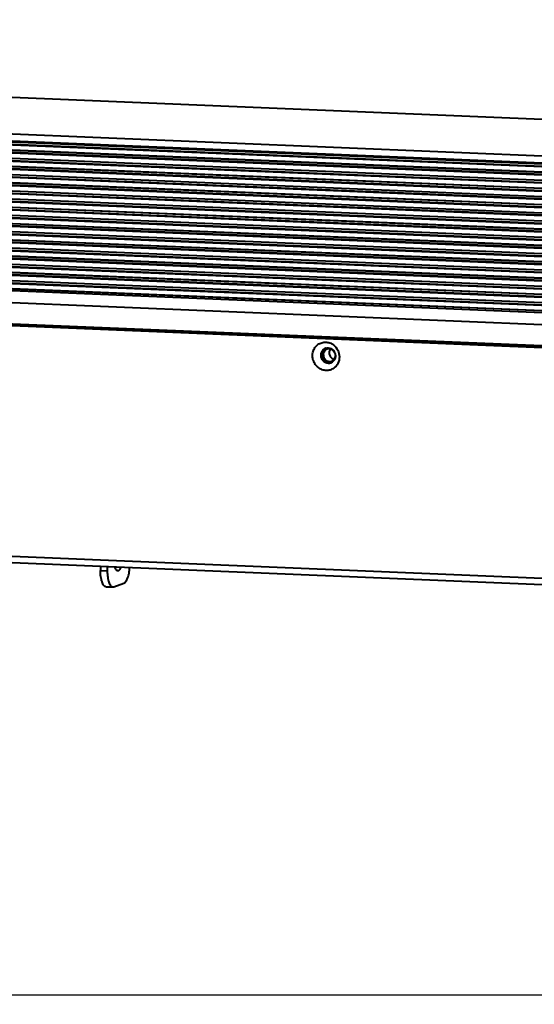
# Model space of a CAD drawing. Units: millimetres. Extents: x 7503 to 11914, y -2018 to 4219.
# Drawn here: x 10823 to 10964, y 1316 to 1585 of the extents above; entities that cross this region are included whole.
import ezdxf

# ---------------------------------------------------------------- set-up
doc = ezdxf.new("R2010")
doc.units = ezdxf.units.MM
doc.header["$LTSCALE"] = 81.675
doc.header["$PDSIZE"] = 0.01
doc.layers.get('0').update_dxf_attribs({"linetype": 'CONTINUOUS', "lineweight": 40})
doc.layers.get('Defpoints').update_dxf_attribs({"color": 27, "linetype": 'CONTINUOUS', "lineweight": 13})
doc.layers.add('FRAME050', color=6, linetype='CONTINUOUS', lineweight=25)
doc.styles.get("Standard").update_dxf_attribs({"font": 'ISOCP.SHX', "bigfont": 'gbcbig.shx'})
doc.dimstyles.get("Standard").update_dxf_attribs({"dimtxt": 15, "dimasz": 15, "dimexe": 1.3, "dimexo": 0.5, "dimtad": 1, "dimdsep": 46, "dimtxsty": 'Standard', "dimcen": 0.09, "dimadec": 0, "dimazin": 0, "dimtol": 1, "dimtp": 0.01, "dimtm": 0.01, "dimtfac": 1, "dimtofl": 0, "dimtmove": 0, "dimatfit": 3, "dimfxl": 0, "dimtolj": 1, "dimarcsym": 0})

# ---------------------------------------------------------------- blocks, each defined once
blk = doc.blocks.new('*D9')
at = {"layer": 'Defpoints', "color": 0}
for p in [(10254.99, 1468.08), (11204.58, 1431.57), (10254.99, 1318.77)]:
    blk.add_point(p, dxfattribs=at)
at = {"layer": 'FRAME050', "color": 0, "lineweight": -2}
for p, q in [((10254.99, 1467.58), (10254.99, 1317.47)), ((11204.58, 1431.07), (11204.58, 1317.47)), ((11189.58, 1318.77), (10269.99, 1318.77))]:
    blk.add_line(p, q, dxfattribs=at)
at = {"layer": 'FRAME050', "color": 0}
for points in [[(10269.99, 1321.27), (10269.99, 1316.27), (10254.99, 1318.77)], [(11189.58, 1316.27), (11189.58, 1321.27), (11204.58, 1318.77)]]:
    blk.add_solid(points, dxfattribs=at)
at = {"layer": 'FRAME050', "color": 0, "insert": (10724.58, 1363.77), "char_height": 30, "attachment_point": 5}
blk.add_mtext('\\A1;\\Fisocp.shx,gbcbig.shx;38.7"\\P\\Fisocp.shx,gbcbig.shx;984mm', dxfattribs=at)

msp = doc.modelspace()

# ---------------------------------------------------------------- linework, layer by layer
for p, q in [((11191.401, 1548.152), (10309.469, 1584.679)), ((10308.838, 1572.895), (11189.231, 1536.433)), ((11189.552, 1538.22), (10309.055, 1574.687)), ((11188.467, 1533.837), (10307.249, 1570.334)), ((11188.477, 1533.862), (10307.291, 1570.358)), ((10308.584, 1571.83), (11188.976, 1535.367)), ((10308.645, 1571.994), (11189.023, 1535.531)), ((11189.133, 1536.01), (10309.038, 1572.461)), ((10304.97, 1567.533), (11186.701, 1531.015)), ((10305.031, 1567.697), (11186.836, 1531.176)), ((11187.341, 1531.661), (10305.442, 1568.186)), ((11187.342, 1531.686), (10305.485, 1568.21)), ((10306.777, 1569.682), (11188.191, 1533.176)), ((10306.838, 1569.845), (11188.272, 1533.339)), ((10303.164, 1565.385), (11184.894, 1528.867)), ((10303.225, 1565.549), (11185.029, 1529.027)), ((11185.44, 1529.516), (10303.636, 1566.037)), ((11185.367, 1529.545), (10303.678, 1566.061)), ((11201.303, 1524.413), (10280.862, 1562.534)), ((11201.345, 1524.437), (10280.905, 1562.558)), ((10300.642, 1563.432), (11184.314, 1526.834)), ((10301.366, 1563.288), (11183.486, 1526.753)), ((11183.952, 1527.355), (10301.827, 1563.889)), ((11183.992, 1527.379), (10301.872, 1563.913)), ((10278.584, 1559.733), (11199.024, 1521.612)), ((10278.645, 1559.897), (11199.085, 1521.776)), ((11199.496, 1522.264), (10279.056, 1560.386)), ((11199.539, 1522.288), (10279.098, 1560.41)), ((10280.39, 1561.882), (11200.831, 1523.76)), ((10280.451, 1562.045), (11200.892, 1523.924)), ((10276.777, 1557.585), (11197.218, 1519.464)), ((10276.838, 1557.749), (11197.279, 1519.627)), ((11197.69, 1520.116), (10277.249, 1558.238)), ((11197.732, 1520.14), (10277.291, 1558.261)), ((10274.97, 1555.437), (11195.411, 1517.315)), ((10275.031, 1555.6), (11195.472, 1517.479)), ((11195.883, 1517.968), (10275.442, 1556.089)), ((11195.926, 1517.992), (10275.485, 1556.113)), ((11192.27, 1513.671), (10271.829, 1551.793)), ((11192.312, 1513.695), (10271.871, 1551.816)), ((10273.164, 1553.288), (11193.605, 1515.167)), ((10273.225, 1553.452), (11193.665, 1515.331)), ((11194.077, 1515.82), (10273.636, 1553.941)), ((11194.119, 1515.843), (10273.678, 1553.965)), ((10269.55, 1548.992), (11189.991, 1510.87)), ((10269.611, 1549.156), (11190.052, 1511.034)), ((11190.463, 1511.523), (10270.022, 1549.644)), ((11190.506, 1511.547), (10270.065, 1549.668)), ((10271.357, 1551.14), (11191.798, 1513.019)), ((10271.418, 1551.304), (11191.859, 1513.182)), ((10267.744, 1546.844), (11188.185, 1508.722)), ((10267.805, 1547.007), (11188.245, 1508.886)), ((11188.657, 1509.375), (10268.216, 1547.496)), ((11188.699, 1509.398), (10268.258, 1547.52)), ((10265.937, 1544.695), (11186.378, 1506.574)), ((10265.998, 1544.859), (11186.439, 1506.737)), ((11186.85, 1507.226), (10266.409, 1545.348)), ((11186.892, 1507.25), (10266.451, 1545.372)), ((11183.237, 1502.93), (10262.796, 1541.051)), ((11183.279, 1502.953), (10262.838, 1541.075)), ((10264.131, 1542.547), (11184.571, 1504.425)), ((10264.191, 1542.711), (11184.632, 1504.589)), ((11185.043, 1505.078), (10264.603, 1543.199)), ((11185.086, 1505.102), (10264.645, 1543.223)), ((10260.517, 1538.25), (11180.958, 1500.129)), ((10260.578, 1538.414), (11181.019, 1500.292)), ((11181.43, 1500.781), (10260.989, 1538.903)), ((11181.472, 1500.805), (10261.032, 1538.927)), ((10262.324, 1540.399), (11182.765, 1502.277)), ((10262.385, 1540.562), (11182.826, 1502.441)), ((10258.711, 1536.102), (11179.151, 1497.98)), ((10258.771, 1536.266), (11179.212, 1498.144)), ((11179.623, 1498.633), (10259.183, 1536.754)), ((11179.666, 1498.657), (10259.225, 1536.778)), ((11177.421, 1496.013), (10256.98, 1534.135)), ((11177.817, 1496.485), (10257.376, 1534.606)), ((11177.859, 1496.508), (10257.418, 1534.63)), ((10256.249, 1531.009), (11176.69, 1492.887)), ((10256.281, 1525.2), (11176.722, 1487.079)), ((11176.657, 1486.489), (10256.285, 1524.608)), ((10256.432, 1524.762), (11176.704, 1486.648)), ((10905.559, 1493.279), (10905.442, 1493.283)), ((10907.354, 1491.047), (10907.423, 1491.071)), ((10256.632, 1461.831), (11177.045, 1423.711)), ((10257.236, 1460.077), (11177.677, 1421.956)), ((10845.236, 1435.725), (10845.242, 1434.501)), ((10845.242, 1434.501), (10847.121, 1434.423)), ((10847.114, 1435.647), (10847.121, 1434.423)), ((10848.865, 1430.076), (10851.611, 1431.054)), ((10846.752, 1430.116), (10848.63, 1430.039)), ((10848.628, 1430.039), (10848.865, 1430.076))]:
    msp.add_line(p, q)
for centre, radius, start, end in [((10907.252, 1493.385), 1.829, 109.62822, 119.68278), ((10907.248, 1493.395), 1.818, 108.53279, 109.61467), ((10907.248, 1493.394), 1.819, 107.33164, 108.53259), ((10907.333, 1493.39), 1.852, 119.71675, 130.32908), ((10907.573, 1493.46), 1.516, 109.61232, 115.03562), ((10907.575, 1493.45), 1.527, 97.97587, 109.56559), ((10907.578, 1493.431), 1.546, 93.10972, 97.98827), ((10907.578, 1493.436), 1.54, 88.00324, 93.11279), ((10909.245, 1493.933), 1.646, 143.02815, 155.39135), ((10907.121, 1493.07), 2.182, 37.7532, 47.26613), ((10907.069, 1493.032), 2.245, 22.41612, 37.70281), ((10907.06, 1493.029), 2.255, 20.38849, 22.41091), ((10907.509, 1493.161), 1.786, 355.07602, 0.34014), ((10907.431, 1492.909), 1.864, 267.62839, 269.77848), ((10907.5, 1492.943), 1.873, 265.6545, 267.62674), ((10907.5, 1492.927), 1.857, 267.6234, 278.21445), ((10907.431, 1492.907), 1.861, 269.77832, 272.07478), ((10907.503, 1492.899), 1.829, 278.24544, 287.32348), ((10907.729, 1493.017), 1.514, 281.51221, 289.67542), ((10907.436, 1492.866), 1.82, 289.6148, 290.83215), ((10907.436, 1492.868), 1.822, 290.83213, 291.89303), ((10909.335, 1493.733), 1.67, 245.29082, 249.52329), ((10909.319, 1493.688), 1.623, 249.51984, 254.22484)]:
    msp.add_arc(centre, radius, start, end)
for points, knots in [([(10904.648, 1489.823), (10904.327, 1490.071), (10903.758, 1490.673), (10903.207, 1491.785), (10903.001, 1493.007), (10903.161, 1494.223), (10903.675, 1495.313), (10904.497, 1496.167), (10905.544, 1496.696), (10906.321, 1496.793), (10906.703, 1496.777)], [0, 0, 0, 0, 0.1275697, 0.2565936, 0.385453, 0.5125877, 0.6370616, 0.7589467, 0.8793508, 1, 1, 1, 1]), ([(10907.491, 1491.195), (10907.46, 1491.199), (10907.4, 1491.208), (10907.323, 1491.219), (10907.263, 1491.228), (10907.225, 1491.234), (10907.194, 1491.238), (10907.171, 1491.241), (10907.152, 1491.244), (10907.139, 1491.246), (10907.131, 1491.247), (10907.126, 1491.248), (10907.12, 1491.25), (10907.113, 1491.252), (10907.1, 1491.257), (10907.082, 1491.264), (10907.06, 1491.272), (10907.03, 1491.282), (10906.994, 1491.295), (10906.95, 1491.311), (10906.906, 1491.327), (10906.869, 1491.34), (10906.84, 1491.351), (10906.818, 1491.359), (10906.8, 1491.365), (10906.787, 1491.37), (10906.78, 1491.372), (10906.774, 1491.374), (10906.769, 1491.377), (10906.762, 1491.381), (10906.75, 1491.389), (10906.734, 1491.399), (10906.713, 1491.411), (10906.686, 1491.427), (10906.652, 1491.448), (10906.612, 1491.472), (10906.571, 1491.496), (10906.537, 1491.517), (10906.51, 1491.533), (10906.49, 1491.545), (10906.473, 1491.555), (10906.461, 1491.562), (10906.455, 1491.567), (10906.449, 1491.569), (10906.445, 1491.574), (10906.439, 1491.579), (10906.428, 1491.589), (10906.413, 1491.602), (10906.395, 1491.619), (10906.371, 1491.64), (10906.341, 1491.668), (10906.304, 1491.7), (10906.268, 1491.733), (10906.238, 1491.76), (10906.214, 1491.782), (10906.196, 1491.798), (10906.18, 1491.812), (10906.17, 1491.821), (10906.164, 1491.827), (10906.159, 1491.831), (10906.156, 1491.836), (10906.151, 1491.842), (10906.142, 1491.854), (10906.13, 1491.87), (10906.115, 1491.889), (10906.096, 1491.915), (10906.071, 1491.947), (10906.042, 1491.985), (10906.013, 1492.024), (10905.988, 1492.056), (10905.969, 1492.082), (10905.954, 1492.101), (10905.942, 1492.117), (10905.933, 1492.128), (10905.929, 1492.135), (10905.925, 1492.14), (10905.922, 1492.145), (10905.919, 1492.152), (10905.912, 1492.165), (10905.903, 1492.183), (10905.892, 1492.205), (10905.878, 1492.234), (10905.859, 1492.27), (10905.837, 1492.314), (10905.815, 1492.357), (10905.797, 1492.394), (10905.783, 1492.423), (10905.772, 1492.445), (10905.763, 1492.463), (10905.756, 1492.475), (10905.753, 1492.483), (10905.75, 1492.488), (10905.748, 1492.494), (10905.746, 1492.502), (10905.742, 1492.515), (10905.736, 1492.535), (10905.729, 1492.558), (10905.72, 1492.59), (10905.709, 1492.629), (10905.695, 1492.675), (10905.682, 1492.722), (10905.67, 1492.761), (10905.661, 1492.792), (10905.654, 1492.816), (10905.649, 1492.835), (10905.645, 1492.849), (10905.642, 1492.857), (10905.64, 1492.863), (10905.64, 1492.869), (10905.639, 1492.877), (10905.638, 1492.891), (10905.636, 1492.912), (10905.633, 1492.937), (10905.63, 1492.969), (10905.626, 1493.01), (10905.621, 1493.06), (10905.616, 1493.109), (10905.612, 1493.15), (10905.609, 1493.183), (10905.606, 1493.207), (10905.604, 1493.228), (10905.603, 1493.242), (10905.602, 1493.25), (10905.601, 1493.256), (10905.602, 1493.262), (10905.603, 1493.27), (10905.604, 1493.284), (10905.606, 1493.304), (10905.608, 1493.328), (10905.61, 1493.36), (10905.614, 1493.4), (10905.618, 1493.448), (10905.622, 1493.496), (10905.626, 1493.536), (10905.629, 1493.568), (10905.631, 1493.592), (10905.633, 1493.612), (10905.634, 1493.626), (10905.635, 1493.634), (10905.635, 1493.64), (10905.637, 1493.646), (10905.639, 1493.653), (10905.643, 1493.667), (10905.648, 1493.686), (10905.654, 1493.709), (10905.663, 1493.739), (10905.674, 1493.777), (10905.687, 1493.823), (10905.7, 1493.869), (10905.711, 1493.907), (10905.719, 1493.938), (10905.726, 1493.96), (10905.731, 1493.98), (10905.735, 1493.993), (10905.737, 1494.001), (10905.739, 1494.006), (10905.742, 1494.011), (10905.745, 1494.018), (10905.751, 1494.031), (10905.76, 1494.048), (10905.771, 1494.069), (10905.785, 1494.097), (10905.803, 1494.132), (10905.824, 1494.174), (10905.845, 1494.215), (10905.863, 1494.25), (10905.877, 1494.278), (10905.888, 1494.299), (10905.897, 1494.317), (10905.903, 1494.329), (10905.907, 1494.336), (10905.909, 1494.341), (10905.913, 1494.345), (10905.918, 1494.352), (10905.926, 1494.362), (10905.938, 1494.378), (10905.953, 1494.396), (10905.973, 1494.421), (10905.997, 1494.452), (10906.026, 1494.488), (10906.056, 1494.525), (10906.08, 1494.556), (10906.1, 1494.581), (10906.114, 1494.599), (10906.127, 1494.614), (10906.135, 1494.625), (10906.14, 1494.631), (10906.144, 1494.636), (10906.148, 1494.64), (10906.154, 1494.645), (10906.164, 1494.653), (10906.179, 1494.665), (10906.197, 1494.68), (10906.22, 1494.699), (10906.249, 1494.724), (10906.285, 1494.753), (10906.32, 1494.782), (10906.349, 1494.807), (10906.373, 1494.826), (10906.39, 1494.841), (10906.405, 1494.853), (10906.415, 1494.862), (10906.421, 1494.866), (10906.426, 1494.87), (10906.431, 1494.873), (10906.437, 1494.876), (10906.449, 1494.882), (10906.466, 1494.891), (10906.486, 1494.902), (10906.513, 1494.916), (10906.546, 1494.934), (10906.587, 1494.955), (10906.627, 1494.976), (10906.661, 1494.994), (10906.687, 1495.008), (10906.708, 1495.018), (10906.724, 1495.027), (10906.736, 1495.033), (10906.743, 1495.037), (10906.748, 1495.04), (10906.753, 1495.041), (10906.761, 1495.043), (10906.773, 1495.047), (10906.792, 1495.052), (10906.813, 1495.058), (10906.843, 1495.066), (10906.879, 1495.077), (10906.923, 1495.089), (10906.967, 1495.101), (10907.003, 1495.111), (10907.032, 1495.12), (10907.054, 1495.126), (10907.072, 1495.131), (10907.085, 1495.135), (10907.092, 1495.137), (10907.098, 1495.139), (10907.104, 1495.138), (10907.111, 1495.139), (10907.125, 1495.14), (10907.144, 1495.141), (10907.167, 1495.143), (10907.198, 1495.145), (10907.237, 1495.147), (10907.299, 1495.151), (10907.376, 1495.156), (10907.438, 1495.16), (10907.469, 1495.162)], [0, 0, 0, 0, 0.015625, 0.03125, 0.0390625, 0.046875, 0.0507812, 0.0546875, 0.0585938, 0.0605469, 0.0615234, 0.0625, 0.0634766, 0.0644531, 0.0664062, 0.0703125, 0.0742188, 0.078125, 0.0859375, 0.09375, 0.1015625, 0.109375, 0.1132812, 0.1171875, 0.1210938, 0.1230469, 0.1240234, 0.125, 0.1259766, 0.1269531, 0.1289062, 0.1328125, 0.1367188, 0.140625, 0.1484375, 0.15625, 0.1640625, 0.171875, 0.1757812, 0.1796875, 0.1835938, 0.1855469, 0.1865234, 0.1875, 0.1884766, 0.1894531, 0.1914062, 0.1953125, 0.1992188, 0.203125, 0.2109375, 0.21875, 0.2265625, 0.234375, 0.2382812, 0.2421875, 0.2460938, 0.2480469, 0.2490234, 0.25, 0.2509766, 0.2519531, 0.2539062, 0.2578125, 0.2617188, 0.265625, 0.2734375, 0.28125, 0.2890625, 0.296875, 0.3007812, 0.3046875, 0.3085938, 0.3105469, 0.3115234, 0.3125, 0.3134766, 0.3144531, 0.3164062, 0.3203125, 0.3242188, 0.328125, 0.3359375, 0.34375, 0.3515625, 0.359375, 0.3632812, 0.3671875, 0.3710938, 0.3730469, 0.3740234, 0.375, 0.3759766, 0.3769531, 0.3789062, 0.3828125, 0.3867188, 0.390625, 0.3984375, 0.40625, 0.4140625, 0.421875, 0.4257812, 0.4296875, 0.4335938, 0.4355469, 0.4365234, 0.4375, 0.4384766, 0.4394531, 0.4414062, 0.4453125, 0.4492188, 0.453125, 0.4609375, 0.46875, 0.4765625, 0.484375, 0.4882812, 0.4921875, 0.4960938, 0.4980469, 0.4990234, 0.5, 0.5009766, 0.5019531, 0.5039062, 0.5078125, 0.5117188, 0.515625, 0.5234375, 0.53125, 0.5390625, 0.546875, 0.5507812, 0.5546875, 0.5585938, 0.5605469, 0.5615234, 0.5625, 0.5634766, 0.5644531, 0.5664062, 0.5703125, 0.5742188, 0.578125, 0.5859375, 0.59375, 0.6015625, 0.609375, 0.6132812, 0.6171875, 0.6210938, 0.6230469, 0.6240234, 0.625, 0.6259766, 0.6269531, 0.6289062, 0.6328125, 0.6367188, 0.640625, 0.6484375, 0.65625, 0.6640625, 0.671875, 0.6757812, 0.6796875, 0.6835938, 0.6855469, 0.6865234, 0.6875, 0.6884766, 0.6894531, 0.6914062, 0.6953125, 0.6992188, 0.703125, 0.7109375, 0.71875, 0.7265625, 0.734375, 0.7382812, 0.7421875, 0.7460938, 0.7480469, 0.7490234, 0.75, 0.7509766, 0.7519531, 0.7539062, 0.7578125, 0.7617188, 0.765625, 0.7734375, 0.78125, 0.7890625, 0.796875, 0.8007812, 0.8046875, 0.8085938, 0.8105469, 0.8115234, 0.8125, 0.8134766, 0.8144531, 0.8164062, 0.8203125, 0.8242188, 0.828125, 0.8359375, 0.84375, 0.8515625, 0.859375, 0.8632812, 0.8671875, 0.8710938, 0.8730469, 0.8740234, 0.875, 0.8759766, 0.8769531, 0.8789062, 0.8828125, 0.8867188, 0.890625, 0.8984375, 0.90625, 0.9140625, 0.921875, 0.9257812, 0.9296875, 0.9335938, 0.9355469, 0.9365234, 0.9375, 0.9384766, 0.9394531, 0.9414062, 0.9453125, 0.9492188, 0.953125, 0.9609375, 0.96875, 0.984375, 1, 1, 1, 1]), ([(10906.703, 1496.777), (10907.07, 1496.762), (10907.811, 1496.612), (10908.471, 1496.246), (10908.77, 1496.02)], [0, 0, 0, 0, 0.4948385, 1, 1, 1, 1]), ([(10907.331, 1495.212), (10907.562, 1495.203), (10908.028, 1495.095), (10908.428, 1494.833), (10908.601, 1494.672)], [0, 0, 0, 0, 0.4939279, 1, 1, 1, 1]), ([(10907.469, 1495.162), (10907.492, 1495.16), (10907.52, 1495.158), (10907.555, 1495.156), (10907.578, 1495.154), (10907.606, 1495.15), (10907.635, 1495.147), (10907.658, 1495.144), (10907.681, 1495.14), (10907.703, 1495.136), (10907.726, 1495.132), (10907.743, 1495.13), (10907.76, 1495.125), (10907.783, 1495.121), (10907.806, 1495.115), (10907.828, 1495.11), (10907.851, 1495.104), (10907.879, 1495.097), (10907.904, 1495.09), (10907.921, 1495.085), (10907.932, 1495.081), (10907.953, 1495.074), (10907.982, 1495.065), (10908.005, 1495.057), (10908.017, 1495.053)], [0, 0, 0, 0, 0.125, 0.15625, 0.1875, 0.25, 0.3125, 0.34375, 0.375, 0.4375, 0.46875, 0.5, 0.53125, 0.5625, 0.625, 0.65625, 0.6875, 0.75, 0.8125, 0.828125, 0.84375, 0.875, 0.9375, 1, 1, 1, 1]), ([(10908.77, 1496.02), (10909.262, 1495.647), (10910.08, 1494.648), (10910.529, 1492.793), (10910.133, 1490.949), (10909.32, 1489.987), (10908.837, 1489.65)], [0, 0, 0, 0, 0.2531113, 0.5082468, 0.758194, 1, 1, 1, 1]), ([(10907.354, 1491.047), (10907.138, 1491.056), (10906.7, 1491.152), (10905.932, 1491.619), (10905.303, 1492.63), (10905.365, 1493.818), (10905.82, 1494.584), (10906.16, 1494.868), (10906.346, 1494.974)], [0, 0, 0, 0, 0.122708, 0.2482342, 0.5025377, 0.7548222, 0.878622, 1, 1, 1, 1]), ([(10906.134, 1494.802), (10905.893, 1494.597), (10905.506, 1494.043), (10905.373, 1493.041), (10905.685, 1492.07), (10906.159, 1491.57), (10906.435, 1491.391)], [0, 0, 0, 0, 0.2427131, 0.4934786, 0.7483252, 1, 1, 1, 1]), ([(10907.59, 1493.872), (10907.592, 1493.529), (10907.791, 1492.837), (10908.331, 1492.356), (10908.637, 1492.215)], [0, 0, 0, 0, 0.5044533, 1, 1, 1, 1]), ([(10909.287, 1492.688), (10909.277, 1492.628), (10909.23, 1492.396), (10909.142, 1492.172), (10909.056, 1492.017)], [0, 0, 0, 0, 0.2526974, 1, 1, 1, 1]), ([(10909.174, 1493.815), (10909.208, 1493.725), (10909.317, 1493.361), (10909.332, 1492.968), (10909.287, 1492.688)], [0, 0, 0, 0, 0.252453, 1, 1, 1, 1]), ([(10906.746, 1489.042), (10906.373, 1489.057), (10905.619, 1489.212), (10904.949, 1489.59), (10904.648, 1489.823)], [0, 0, 0, 0, 0.4947413, 1, 1, 1, 1]), ([(10906.435, 1491.391), (10906.505, 1491.346), (10906.789, 1491.184), (10907.115, 1491.094), (10907.358, 1491.075)], [0, 0, 0, 0, 0.254187, 1, 1, 1, 1]), ([(10909.069, 1492.045), (10909.046, 1492.014), (10909.011, 1491.967), (10908.971, 1491.912), (10908.948, 1491.881), (10908.93, 1491.857), (10908.913, 1491.834), (10908.9, 1491.816), (10908.891, 1491.804), (10908.888, 1491.799), (10908.885, 1491.795), (10908.881, 1491.792), (10908.875, 1491.786), (10908.866, 1491.777), (10908.852, 1491.764), (10908.834, 1491.747), (10908.806, 1491.72), (10908.77, 1491.685), (10908.734, 1491.651), (10908.706, 1491.624), (10908.688, 1491.607), (10908.674, 1491.594), (10908.665, 1491.585), (10908.659, 1491.579), (10908.655, 1491.576), (10908.651, 1491.573), (10908.646, 1491.57), (10908.634, 1491.562), (10908.615, 1491.549), (10908.591, 1491.533), (10908.567, 1491.517), (10908.534, 1491.495), (10908.501, 1491.474), (10908.469, 1491.452), (10908.448, 1491.439), (10908.432, 1491.428), (10908.42, 1491.42), (10908.41, 1491.413), (10908.402, 1491.408), (10908.396, 1491.403), (10908.389, 1491.401), (10908.38, 1491.397), (10908.369, 1491.392), (10908.355, 1491.386), (10908.337, 1491.378), (10908.315, 1491.369), (10908.279, 1491.353), (10908.243, 1491.338), (10908.208, 1491.323), (10908.181, 1491.311), (10908.154, 1491.299), (10908.134, 1491.291), (10908.12, 1491.285), (10908.115, 1491.283), (10908.11, 1491.281), (10908.106, 1491.279), (10908.097, 1491.277), (10908.085, 1491.275), (10908.066, 1491.27), (10908.043, 1491.265), (10908.005, 1491.256), (10907.957, 1491.245), (10907.91, 1491.234), (10907.872, 1491.225), (10907.848, 1491.22), (10907.829, 1491.215), (10907.817, 1491.213), (10907.809, 1491.211), (10907.804, 1491.21), (10907.799, 1491.21), (10907.793, 1491.209), (10907.778, 1491.209), (10907.756, 1491.208), (10907.727, 1491.206), (10907.697, 1491.205), (10907.658, 1491.203), (10907.589, 1491.2), (10907.53, 1491.197), (10907.491, 1491.195)], [0, 0, 0, 0, 0.0625, 0.09375, 0.109375, 0.125, 0.140625, 0.15625, 0.1601562, 0.1640625, 0.1660156, 0.1679688, 0.171875, 0.1796875, 0.1875, 0.203125, 0.21875, 0.25, 0.28125, 0.296875, 0.3125, 0.3203125, 0.328125, 0.3320312, 0.3339844, 0.3359375, 0.3398438, 0.34375, 0.359375, 0.375, 0.390625, 0.40625, 0.4375, 0.453125, 0.46875, 0.4765625, 0.484375, 0.4921875, 0.4960938, 0.5, 0.5039062, 0.5078125, 0.515625, 0.5234375, 0.53125, 0.546875, 0.5625, 0.59375, 0.609375, 0.625, 0.640625, 0.65625, 0.6601562, 0.6640625, 0.6660156, 0.6679688, 0.671875, 0.6796875, 0.6875, 0.703125, 0.71875, 0.75, 0.78125, 0.796875, 0.8125, 0.8203125, 0.828125, 0.8320312, 0.8339844, 0.8359375, 0.8398438, 0.84375, 0.859375, 0.875, 0.890625, 0.90625, 0.9375, 1, 1, 1, 1]), ([(10908.837, 1489.65), (10908.536, 1489.44), (10907.859, 1489.114), (10907.114, 1489.026), (10906.746, 1489.042)], [0, 0, 0, 0, 0.4993709, 1, 1, 1, 1]), ([(10846.75, 1430.117), (10846.645, 1430.121), (10846.416, 1430.2), (10846.131, 1430.475), (10845.878, 1430.884), (10845.66, 1431.422), (10845.481, 1432.074), (10845.297, 1433.108), (10845.246, 1433.933), (10845.242, 1434.501)], [0, 0, 0, 0, 0.0642433, 0.1415323, 0.2386496, 0.3572006, 0.495959, 0.6520549, 1, 1, 1, 1]), ([(10847.121, 1434.423), (10847.124, 1433.855), (10847.176, 1433.03), (10847.36, 1431.996), (10847.538, 1431.344), (10847.756, 1430.807), (10848.009, 1430.397), (10848.295, 1430.122), (10848.524, 1430.044), (10848.628, 1430.039)], [0, 0, 0, 0, 0.3479451, 0.504041, 0.6427994, 0.7613504, 0.8584677, 0.9357567, 1, 1, 1, 1]), ([(10849.111, 1435.537), (10849.162, 1435.386), (10849.268, 1435.116), (10849.473, 1434.779), (10849.705, 1434.552), (10849.892, 1434.487), (10849.977, 1434.484)], [0, 0, 0, 0, 0.333039, 0.6053695, 0.821366, 1, 1, 1, 1]), ([(10849.977, 1434.484), (10850.063, 1434.48), (10850.256, 1434.53), (10850.507, 1434.74), (10850.74, 1435.064), (10850.87, 1435.327), (10850.933, 1435.475)], [0, 0, 0, 0, 0.1781543, 0.3940286, 0.6665962, 1, 1, 1, 1]), ([(10851.611, 1431.054), (10851.839, 1431.135), (10852.144, 1431.45), (10852.448, 1431.963), (10852.775, 1432.722), (10853.079, 1433.875), (10853.212, 1434.863), (10853.254, 1435.391)], [0, 0, 0, 0, 0.1518387, 0.2551422, 0.3768455, 0.6673537, 1, 1, 1, 1])]:
    msp.add_open_spline(points, degree=3, knots=knots)
for points in [[(10906.706, 1495.131), (10906.907, 1495.193), (10907.121, 1495.221), (10907.331, 1495.212)], [(10905.37, 1493.415), (10905.433, 1493.369), (10905.495, 1493.322), (10905.56, 1493.279)], [(10905.559, 1493.279), (10905.496, 1493.226), (10905.433, 1493.173), (10905.373, 1493.116)], [(10906.008, 1493.308), (10906.007, 1493.486), (10906.032, 1493.666), (10906.084, 1493.837)], [(10906.008, 1493.308), (10906.01, 1492.801), (10906.255, 1492.257), (10906.637, 1491.923)], [(10906.084, 1493.837), (10906.211, 1494.254), (10906.536, 1494.649), (10906.931, 1494.834)], [(10907.749, 1494.618), (10907.643, 1494.387), (10907.589, 1494.126), (10907.59, 1493.872)], [(10907.632, 1494.976), (10907.849, 1494.968), (10908.068, 1494.913), (10908.265, 1494.82)], [(10908.239, 1491.591), (10908.624, 1491.729), (10908.968, 1492.056), (10909.138, 1492.428)], [(10908.265, 1494.82), (10908.466, 1494.725), (10908.652, 1494.587), (10908.803, 1494.423)], [(10908.803, 1494.423), (10908.946, 1494.268), (10909.064, 1494.084), (10909.146, 1493.889)], [(10909.138, 1492.428), (10909.221, 1492.61), (10909.271, 1492.809), (10909.289, 1493.008)], [(10906.637, 1491.923), (10906.826, 1491.757), (10907.057, 1491.629), (10907.299, 1491.562)], [(10907.299, 1491.562), (10907.534, 1491.496), (10907.792, 1491.485), (10908.031, 1491.533)], [(10908.047, 1491.151), (10907.872, 1491.089), (10907.685, 1491.053), (10907.499, 1491.047)], [(10908.619, 1491.482), (10908.469, 1491.355), (10908.297, 1491.25), (10908.115, 1491.177)], [(10909.056, 1492.017), (10908.945, 1491.816), (10908.795, 1491.631), (10908.619, 1491.482)]]:
    msp.add_open_spline(points, degree=3)

# ---------------------------------------------------------------- dimensions: what is measured, and where the dimension line sits
at = {"layer": 'FRAME050'}
dim = msp.add_linear_dim(base=(10254.995, 1318.769), p1=(11204.585, 1431.573), p2=(10254.995, 1468.079), text='\\Fisocp.shx,gbcbig.shx;38.7"\\P\\Fisocp.shx,gbcbig.shx;984mm', dimstyle='Standard', override={"dimtxt": 30, "dimgap": 5, "dimtxsty": 'Standard'}, dxfattribs=at)
dim.commit()
dim.dimension.update_dxf_attribs({"geometry": '*D9', "text_midpoint": (10724.577, 1318.769), "dimtype": 160})

doc.saveas('drawing.dxf')
